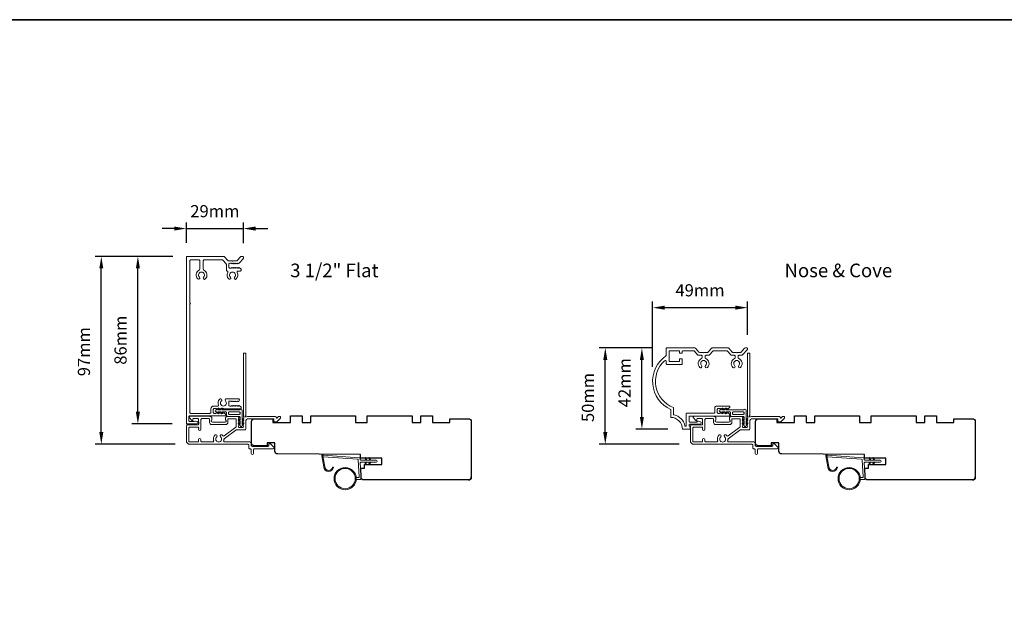
# Model space of a CAD drawing. Extents: x -6453 to -1731, y 1900 to 3786.
# Drawn here: x -2791 to -2285, y 3487 to 3786 of the extents above; entities that cross this region are included whole.
import ezdxf

# ---------------------------------------------------------------- set-up
doc = ezdxf.new("R2010")
doc.units = 0
doc.header["$LTSCALE"] = 250
doc.header["$MEASUREMENT"] = 0
doc.header["$PDMODE"] = 3
doc.header["$PDSIZE"] = -2
doc.layers.get('DEFPOINTS').update_dxf_attribs({"color": 2, "linetype": 'CONTINUOUS'})
for name, color, linetype, lineweight in [('1', 1, 'CONTINUOUS', 13), ('6', 6, 'CONTINUOUS', 5), ('8', 7, 'CONTINUOUS', 35), ('Accessory Retainer Clip', 30, 'CONTINUOUS', 9), ('Casing', 142, 'CONTINUOUS', 15), ('Dimensions', 2, 'CONTINUOUS', 25), ('METALCLAD', 3, 'CONTINUOUS', 15), ('TEXT', 7, 'CONTINUOUS', 35), ('Wood', 7, 'CONTINUOUS', 25)]:
    doc.layers.add(name, color=color, linetype=linetype, lineweight=lineweight)
doc.styles.add('Note Text (ISO)', font='tahoma.ttf')
doc.styles.add('ROMANS', font='romans')
doc.dimstyles.new('LWDEC', dxfattribs={"dimscale": 0.075, "dimtxt": 2.5, "dimasz": 2, "dimexe": 1.25, "dimexo": 3, "dimgap": 2, "dimtad": 1, "dimtoh": 1, "dimdec": 4, "dimzin": 11, "dimdsep": 46, "dimlunit": 5, "dimtxsty": 'ROMANS', "dimcen": 0, "dimdle": 1.5, "dimazin": 0, "dimtfac": 1, "dimtdec": 4, "dimtix": 1, "dimtmove": 0, "dimatfit": 3, "dimfxl": 0, "dimfrac": 2, "dimtzin": 0, "dimarcsym": 0})

# ---------------------------------------------------------------- blocks, each defined once
blk = doc.blocks.new('*D126')
at = {"layer": 'DEFPOINTS', "color": 0}
for p in [(-2676.35, 3678.85), (-2705.66, 3664.05), (-2676.35, 3663.8)]:
    blk.add_point(p, dxfattribs=at)
at = {"layer": 'Dimensions', "color": 0, "linetype": 'ByBlock', "lineweight": -2}
for p, q in [((-2705.66, 3671.55), (-2705.66, 3681.97)), ((-2676.35, 3671.3), (-2676.35, 3681.97)), ((-2711.91, 3678.85), (-2718.16, 3678.85)), ((-2705.66, 3678.85), (-2676.35, 3678.85)), ((-2670.1, 3678.85), (-2663.85, 3678.85))]:
    blk.add_line(p, q, dxfattribs=at)
at = {"layer": 'Dimensions', "color": 0}
for points in [[(-2711.91, 3679.89), (-2711.91, 3677.81), (-2705.66, 3678.85)], [(-2670.1, 3679.89), (-2670.1, 3677.81), (-2676.35, 3678.85)]]:
    blk.add_solid(points, dxfattribs=at)
at = {"layer": 'Dimensions', "color": 0, "insert": (-2691, 3686.97), "char_height": 6.25, "attachment_point": 5, "style": 'ROMANS'}
blk.add_mtext('29mm', dxfattribs=at)
blk = doc.blocks.new('*D127')
at = {"layer": 'DEFPOINTS', "color": 0}
for p in [(-2749.39, 3664.55), (-2705.16, 3664.55), (-2703.84, 3567.87)]:
    blk.add_point(p, dxfattribs=at)
at = {"layer": 'Dimensions', "color": 0, "linetype": 'ByBlock', "lineweight": -2}
for p, q in [((-2712.66, 3664.55), (-2752.52, 3664.55)), ((-2749.39, 3574.12), (-2749.39, 3658.3)), ((-2711.34, 3567.87), (-2752.52, 3567.87))]:
    blk.add_line(p, q, dxfattribs=at)
at = {"layer": 'Dimensions', "color": 0}
for points in [[(-2750.43, 3658.3), (-2748.35, 3658.3), (-2749.39, 3664.55)], [(-2750.43, 3574.12), (-2748.35, 3574.12), (-2749.39, 3567.87)]]:
    blk.add_solid(points, dxfattribs=at)
at = {"layer": 'Dimensions', "color": 0, "insert": (-2757.52, 3615.51), "char_height": 6.25, "attachment_point": 5, "rotation": 90, "style": 'ROMANS'}
blk.add_mtext('97mm', dxfattribs=at)
blk = doc.blocks.new('*D128')
at = {"layer": 'DEFPOINTS', "color": 0}
for p in [(-2730.57, 3664.55), (-2705.16, 3664.55), (-2705.39, 3578.33)]:
    blk.add_point(p, dxfattribs=at)
at = {"layer": 'Dimensions', "color": 0, "linetype": 'ByBlock', "lineweight": -2}
for p, q in [((-2712.66, 3664.55), (-2733.69, 3664.55)), ((-2730.57, 3584.58), (-2730.57, 3658.3)), ((-2712.89, 3578.33), (-2733.69, 3578.33))]:
    blk.add_line(p, q, dxfattribs=at)
at = {"layer": 'Dimensions', "color": 0}
for points in [[(-2731.61, 3658.3), (-2729.53, 3658.3), (-2730.57, 3664.55)], [(-2731.61, 3584.58), (-2729.53, 3584.58), (-2730.57, 3578.33)]]:
    blk.add_solid(points, dxfattribs=at)
at = {"layer": 'Dimensions', "color": 0, "insert": (-2738.69, 3621.44), "char_height": 6.25, "attachment_point": 5, "rotation": 90, "style": 'ROMANS'}
blk.add_mtext('86mm', dxfattribs=at)
blk = doc.blocks.new('*D129')
at = {"layer": 'DEFPOINTS', "color": 0}
for p in [(-2417.16, 3638.16), (-2417.16, 3616.75), (-2465.95, 3600.24)]:
    blk.add_point(p, dxfattribs=at)
at = {"layer": 'Dimensions', "color": 0, "linetype": 'ByBlock', "lineweight": -2}
for p, q in [((-2465.95, 3607.74), (-2465.95, 3641.29)), ((-2417.16, 3624.25), (-2417.16, 3641.29)), ((-2459.7, 3638.16), (-2423.41, 3638.16))]:
    blk.add_line(p, q, dxfattribs=at)
at = {"layer": 'Dimensions', "color": 0}
for points in [[(-2459.7, 3639.2), (-2459.7, 3637.12), (-2465.95, 3638.16)], [(-2423.41, 3639.2), (-2423.41, 3637.12), (-2417.16, 3638.16)]]:
    blk.add_solid(points, dxfattribs=at)
at = {"layer": 'Dimensions', "color": 0, "insert": (-2441.56, 3646.29), "char_height": 6.25, "attachment_point": 5, "style": 'ROMANS'}
blk.add_mtext('49mm', dxfattribs=at)
blk = doc.blocks.new('*D130')
at = {"layer": 'DEFPOINTS', "color": 0}
for p in [(-2490.26, 3617.45), (-2458.46, 3617.45), (-2444.71, 3567.87)]:
    blk.add_point(p, dxfattribs=at)
at = {"layer": 'Dimensions', "color": 0, "linetype": 'ByBlock', "lineweight": -2}
for p, q in [((-2465.96, 3617.45), (-2493.39, 3617.45)), ((-2490.26, 3574.12), (-2490.26, 3611.2)), ((-2452.21, 3567.87), (-2493.39, 3567.87))]:
    blk.add_line(p, q, dxfattribs=at)
at = {"layer": 'Dimensions', "color": 0}
for points in [[(-2491.3, 3611.2), (-2489.22, 3611.2), (-2490.26, 3617.45)], [(-2491.3, 3574.12), (-2489.22, 3574.12), (-2490.26, 3567.87)]]:
    blk.add_solid(points, dxfattribs=at)
at = {"layer": 'Dimensions', "color": 0, "insert": (-2498.39, 3591.96), "char_height": 6.25, "attachment_point": 5, "rotation": 90, "style": 'ROMANS'}
blk.add_mtext('50mm', dxfattribs=at)
blk = doc.blocks.new('*D131')
at = {"layer": 'DEFPOINTS', "color": 0}
for p in [(-2471.44, 3617.45), (-2458.46, 3617.45), (-2450.61, 3575.71)]:
    blk.add_point(p, dxfattribs=at)
at = {"layer": 'Dimensions', "color": 0, "linetype": 'ByBlock', "lineweight": -2}
for p, q in [((-2465.96, 3617.45), (-2474.57, 3617.45)), ((-2471.44, 3581.96), (-2471.44, 3611.2)), ((-2458.11, 3575.71), (-2474.57, 3575.71))]:
    blk.add_line(p, q, dxfattribs=at)
at = {"layer": 'Dimensions', "color": 0}
for points in [[(-2472.48, 3611.2), (-2470.4, 3611.2), (-2471.44, 3617.45)], [(-2472.48, 3581.96), (-2470.4, 3581.96), (-2471.44, 3575.71)]]:
    blk.add_solid(points, dxfattribs=at)
at = {"layer": 'Dimensions', "color": 0, "insert": (-2479.57, 3599.57), "char_height": 6.25, "attachment_point": 5, "rotation": 90, "style": 'ROMANS'}
blk.add_mtext('42mm', dxfattribs=at)

msp = doc.modelspace()

# ---------------------------------------------------------------- linework, layer by layer
at = {"layer": '1'}
for points in [[(-2634.46, 3556.39, 0.968618), (-2630.54, 3556.18), (-2630.04, 3556.18, -0.966784), (-2634.96, 3556.35), (-2635.96, 3562.01, -0.488395), (-2635.64, 3562.36), (-2635.13, 3562.32, 0.488395), (-2635.44, 3561.97)], [(-2375.33, 3556.39, 0.968618), (-2371.41, 3556.18), (-2370.91, 3556.18, -0.966784), (-2375.83, 3556.35), (-2376.83, 3562.01, -0.488395), (-2376.51, 3562.36), (-2376, 3562.32, 0.488395), (-2376.31, 3561.97)]]:
    msp.add_lwpolyline(points, format="xyb", close=True, dxfattribs=at)
for points in [[(-2613.32, 3559.73), (-2613.76, 3560.69, -1.569686), (-2613.44, 3560.83), (-2612.81, 3559.73)], [(-2611.32, 3559.73), (-2611.76, 3560.69, -1.569686), (-2611.44, 3560.83), (-2610.81, 3559.73)], [(-2354.19, 3559.73), (-2354.63, 3560.69, -1.569686), (-2354.31, 3560.83), (-2353.68, 3559.73)], [(-2352.19, 3559.73), (-2352.63, 3560.69, -1.569686), (-2352.31, 3560.83), (-2351.68, 3559.73)], [(-2613.32, 3558.73), (-2613.76, 3557.78, 1.569686), (-2613.44, 3557.64), (-2612.81, 3558.73)], [(-2611.32, 3558.73), (-2611.76, 3557.78, 1.569686), (-2611.44, 3557.64), (-2610.81, 3558.73)], [(-2354.19, 3558.73), (-2354.63, 3557.78, 1.569686), (-2354.31, 3557.64), (-2353.68, 3558.73)], [(-2352.19, 3558.73), (-2352.63, 3557.78, 1.569686), (-2352.31, 3557.64), (-2351.68, 3558.73)]]:
    msp.add_lwpolyline(points, format="xyb", dxfattribs=at)
for centre, radius in [((-2624.02, 3550.25), 5.71), ((-2624.02, 3550.25), 5.21), ((-2364.89, 3550.25), 5.71), ((-2364.89, 3550.25), 5.21)]:
    msp.add_circle(centre, radius, dxfattribs=at)
at = {"layer": '6'}
for points in [[(-2618.33, 3550.75), (-2617.13, 3550.75, 0.429634), (-2616.84, 3551.06), (-2617.3, 3559.93, 0.378255), (-2617.58, 3560.22), (-2635.36, 3561.5), (-2635.44, 3561.97, -0.488395), (-2635.13, 3562.32), (-2616.74, 3560.99, -0.378255), (-2616.28, 3560.52), (-2616.25, 3560.02, 0.39896), (-2615.95, 3559.73), (-2608.11, 3559.73, -1), (-2608.11, 3558.73), (-2615.92, 3558.73, 0.429634), (-2616.22, 3558.42), (-2615.79, 3550.27, -0.429634), (-2616.29, 3549.75), (-2618.33, 3549.75)], [(-2359.2, 3550.75), (-2358.01, 3550.75, 0.429634), (-2357.71, 3551.06), (-2358.17, 3559.93, 0.378255), (-2358.45, 3560.22), (-2376.23, 3561.5), (-2376.31, 3561.97, -0.488395), (-2376, 3562.32), (-2357.61, 3560.99, -0.378255), (-2357.15, 3560.52), (-2357.12, 3560.02, 0.39896), (-2356.82, 3559.73), (-2348.98, 3559.73, -1), (-2348.98, 3558.73), (-2356.79, 3558.73, 0.429634), (-2357.09, 3558.42), (-2356.66, 3550.27, -0.429634), (-2357.16, 3549.75), (-2359.2, 3549.75)]]:
    msp.add_lwpolyline(points, format="xyb", dxfattribs=at)
at = {"layer": '8', "linetype": 'Continuous'}
msp.add_lwpolyline([(-3063.66, 3786.28), (-1731.33, 3786.28), (-1731.33, 3186.93), (-3063.66, 3186.93)], close=True, dxfattribs=at)
at = {"layer": 'Accessory Retainer Clip'}
for points in [[(-2677.98, 3585.76, -0.761858), (-2677.03, 3585.5), (-2677.03, 3580.33), (-2676.52, 3580.69, -1), (-2676.23, 3580.27), (-2677.03, 3579.71), (-2677.03, 3578.46), (-2676.52, 3578.82, -1), (-2676.23, 3578.4), (-2677.03, 3577.84), (-2677.03, 3577.47, -1), (-2678.05, 3577.47), (-2678.05, 3577.84), (-2678.85, 3578.4, -1), (-2678.56, 3578.82), (-2678.05, 3578.46), (-2678.05, 3579.71), (-2678.85, 3580.27, -1), (-2678.56, 3580.69), (-2678.05, 3580.33), (-2678.05, 3581.76, 0.414214), (-2678.55, 3582.26), (-2684.57, 3582.26, -0.414214), (-2685.07, 3582.76), (-2685.07, 3584.25, 0.414214), (-2685.32, 3584.5), (-2687.45, 3584.5), (-2687.09, 3583.99, -1), (-2687.51, 3583.7), (-2688.07, 3584.5), (-2689.32, 3584.5), (-2688.96, 3583.99, -1), (-2689.38, 3583.7), (-2689.94, 3584.5), (-2690.31, 3584.5, -1), (-2690.31, 3585.52), (-2689.94, 3585.52), (-2689.38, 3586.32, -1), (-2688.96, 3586.03), (-2689.32, 3585.52), (-2688.07, 3585.52), (-2687.51, 3586.32, -1), (-2687.09, 3586.03), (-2687.45, 3585.52), (-2678.41, 3585.52, 0.264254), (-2677.98, 3585.76)], [(-2418.85, 3585.76, -0.761858), (-2417.9, 3585.5), (-2417.9, 3580.33), (-2417.39, 3580.69, -1), (-2417.1, 3580.27), (-2417.9, 3579.71), (-2417.9, 3578.46), (-2417.39, 3578.82, -1), (-2417.1, 3578.4), (-2417.9, 3577.84), (-2417.9, 3577.47, -1), (-2418.92, 3577.47), (-2418.92, 3577.84), (-2419.72, 3578.4, -1), (-2419.43, 3578.82), (-2418.92, 3578.46), (-2418.92, 3579.71), (-2419.72, 3580.27, -1), (-2419.43, 3580.69), (-2418.92, 3580.33), (-2418.92, 3581.76, 0.414214), (-2419.42, 3582.26), (-2425.44, 3582.26, -0.414214), (-2425.94, 3582.76), (-2425.94, 3584.25, 0.414214), (-2426.19, 3584.5), (-2428.32, 3584.5), (-2427.96, 3583.99, -1), (-2428.38, 3583.7), (-2428.94, 3584.5), (-2430.19, 3584.5), (-2429.83, 3583.99, -1), (-2430.25, 3583.7), (-2430.81, 3584.5), (-2431.18, 3584.5, -1), (-2431.18, 3585.52), (-2430.81, 3585.52), (-2430.25, 3586.32, -1), (-2429.83, 3586.03), (-2430.19, 3585.52), (-2428.94, 3585.52), (-2428.38, 3586.32, -1), (-2427.96, 3586.03), (-2428.32, 3585.52), (-2419.28, 3585.52, 0.264254), (-2418.85, 3585.76)]]:
    msp.add_lwpolyline(points, format="xyb", dxfattribs=at)
for points in [[(-2678.53, 3584.52, -0.414214), (-2678.03, 3584.02), (-2678.03, 3583.76, -0.414214), (-2678.53, 3583.26), (-2683.57, 3583.26, -0.414214), (-2684.07, 3583.76), (-2684.07, 3584.02, -0.414214), (-2683.57, 3584.52)], [(-2419.4, 3584.52, -0.414214), (-2418.9, 3584.02), (-2418.9, 3583.76, -0.414214), (-2419.4, 3583.26), (-2424.44, 3583.26, -0.414214), (-2424.94, 3583.76), (-2424.94, 3584.02, -0.414214), (-2424.44, 3584.52)]]:
    msp.add_lwpolyline(points, format="xyb", close=True, dxfattribs=at)
at = {"layer": 'Casing'}
msp.add_lwpolyline([(-2679.57, 3662.41), (-2677.86, 3664.38, -0.217121), (-2677.48, 3664.55), (-2676.85, 3664.55, -0.414214), (-2676.35, 3664.05), (-2676.35, 3663.56, -0.180829), (-2676.47, 3663.23), (-2678.27, 3661.16, -0.217121), (-2678.65, 3660.99), (-2678.76, 3660.99, 0.184483), (-2678.92, 3660.93), (-2679.06, 3660.81, -0.381966), (-2679.39, 3660.81), (-2679.6, 3660.99), (-2679.81, 3660.81, -0.381966), (-2680.14, 3660.81), (-2680.35, 3660.99), (-2680.56, 3660.81, -0.381966), (-2680.89, 3660.81), (-2681.1, 3660.99), (-2681.31, 3660.81, -0.381966), (-2681.64, 3660.81), (-2681.85, 3660.99), (-2682.06, 3660.81, -0.381966), (-2682.39, 3660.81), (-2682.6, 3660.99), (-2683.38, 3660.99, 0.414214), (-2683.88, 3660.49), (-2683.88, 3658.99, 0.414214), (-2683.38, 3658.49), (-2682.6, 3658.49), (-2682.39, 3658.68, -0.381966), (-2682.06, 3658.68), (-2681.85, 3658.49), (-2681.64, 3658.68, -0.381966), (-2681.31, 3658.68), (-2681.1, 3658.49), (-2680.89, 3658.68, -0.381966), (-2680.56, 3658.68), (-2680.35, 3658.49), (-2680.14, 3658.68, -0.381966), (-2679.81, 3658.68), (-2679.6, 3658.49), (-2679.39, 3658.68, -0.381966), (-2679.06, 3658.68), (-2678.85, 3658.49), (-2678.64, 3658.68, -0.381966), (-2678.31, 3658.68), (-2677.61, 3658.05, -0.213422), (-2677.44, 3657.68), (-2677.44, 3657.49, -0.414214), (-2677.94, 3656.99), (-2679.05, 3656.99, 0.567725), (-2679.49, 3656.25, -0.338815), (-2680.02, 3652.9, -1), (-2680.9, 3653.82, 2.508428), (-2682.99, 3653.82, -1), (-2683.87, 3652.9, -0.34176), (-2684.39, 3656.28, 0.491801), (-2684.7, 3657.01, -0.343394), (-2685.08, 3657.49), (-2685.08, 3660.35, 0.180829), (-2685.2, 3660.68), (-2686.86, 3662.58, 0.217121), (-2687.24, 3662.75), (-2696.46, 3662.75, 0.414214), (-2696.96, 3662.25), (-2696.96, 3657.91, 0.290756), (-2696.67, 3657.46, -0.527874), (-2695.93, 3652.9, -1), (-2696.81, 3653.82, 2.506369), (-2698.9, 3653.82, -1), (-2699.78, 3652.9, -0.528235), (-2699.04, 3657.46, 0.290756), (-2698.76, 3657.91), (-2698.76, 3662.25, 0.414214), (-2699.26, 3662.75), (-2703.36, 3662.75, 0.414214), (-2703.86, 3662.25), (-2703.86, 3640.49, -1), (-2703.86, 3639.99), (-2703.86, 3584.3, 0.414214), (-2703.36, 3583.8), (-2693.57, 3583.8, 0.414214), (-2693.07, 3584.3), (-2693.07, 3586.05, -0.414214), (-2691.57, 3587.55), (-2689.37, 3587.55, 0.547153), (-2689.15, 3587.91, -0.32141), (-2688.53, 3591.11, -1), (-2687.66, 3590.18, 2.502358), (-2685.56, 3590.18, -0.676662), (-2685.11, 3591.3), (-2678.91, 3591.3, -0.414214), (-2678.41, 3590.8), (-2678.41, 3590.68, -0.213422), (-2678.57, 3590.31), (-2679.06, 3589.87, -0.381966), (-2679.4, 3589.87), (-2679.61, 3590.05), (-2679.81, 3589.87, -0.381966), (-2680.15, 3589.87), (-2680.36, 3590.05), (-2680.56, 3589.87, -0.381966), (-2680.9, 3589.87), (-2681.11, 3590.05), (-2681.31, 3589.87, -0.381966), (-2681.65, 3589.87), (-2681.86, 3590.05), (-2682.06, 3589.87, -0.381966), (-2682.4, 3589.87), (-2682.61, 3590.05), (-2683.39, 3590.05, 0.414214), (-2683.89, 3589.55), (-2683.89, 3588.05, 0.414214), (-2683.39, 3587.55), (-2682.61, 3587.55), (-2682.4, 3587.74, -0.381966), (-2682.06, 3587.74), (-2681.86, 3587.55), (-2681.65, 3587.74, -0.381966), (-2681.31, 3587.74), (-2681.11, 3587.55), (-2680.9, 3587.74, -0.381966), (-2680.56, 3587.74), (-2680.36, 3587.55), (-2680.15, 3587.74, -0.381966), (-2679.81, 3587.74), (-2679.61, 3587.55), (-2679.4, 3587.74, -0.381966), (-2679.06, 3587.74), (-2678.86, 3587.55), (-2678.65, 3587.74, -0.381966), (-2678.31, 3587.74), (-2677.61, 3587.12, -0.213422), (-2677.45, 3586.74), (-2677.45, 3586.55, -0.414214), (-2677.95, 3586.05), (-2686.41, 3586.05, -0.184483), (-2686.58, 3586.12), (-2686.79, 3586.3), (-2687, 3586.12, -0.381966), (-2687.33, 3586.12), (-2687.54, 3586.3), (-2687.75, 3586.12, -0.381966), (-2688.08, 3586.12), (-2688.29, 3586.3), (-2688.5, 3586.12, -0.381966), (-2688.83, 3586.12), (-2689.04, 3586.3), (-2689.25, 3586.12, -0.381966), (-2689.58, 3586.12), (-2689.79, 3586.3), (-2690, 3586.12, -0.381966), (-2690.33, 3586.12), (-2690.54, 3586.3), (-2691.32, 3586.3, 0.414214), (-2691.82, 3585.8), (-2691.82, 3584.3, 0.414214), (-2691.32, 3583.8), (-2690.54, 3583.8), (-2690.33, 3583.99, -0.381966), (-2690, 3583.99), (-2689.79, 3583.8), (-2689.58, 3583.99, -0.381966), (-2689.25, 3583.99), (-2689.04, 3583.8), (-2688.83, 3583.99, -0.381966), (-2688.5, 3583.99), (-2688.29, 3583.8), (-2688.08, 3583.99, -0.381966), (-2687.75, 3583.99), (-2687.54, 3583.8), (-2687.33, 3583.99, -0.381966), (-2687, 3583.99), (-2686.79, 3583.8), (-2686.58, 3583.99, -0.381966), (-2686.25, 3583.99), (-2685.55, 3583.37, -0.213422), (-2685.38, 3582.99), (-2685.38, 3582.8, -0.414214), (-2685.63, 3582.55), (-2703.91, 3582.55, 0.414214), (-2704.41, 3582.05), (-2704.41, 3580.08, 0.414214), (-2703.91, 3579.58), (-2701.73, 3579.58, 0.243403), (-2701.56, 3579.67, -0.31384), (-2701.02, 3579.86), (-2700.09, 3579.61, -0.877161), (-2700.26, 3578.33), (-2705.41, 3578.33, -0.414214), (-2705.66, 3578.58), (-2705.66, 3664.05, -0.414214), (-2705.16, 3664.55), (-2686.42, 3664.55, -0.217121), (-2686.04, 3664.38), (-2684.33, 3662.41, 0.217121), (-2683.95, 3662.24), (-2682.19, 3662.24, 1), (-2681.69, 3662.24), (-2679.94, 3662.24, 0.217121)], format="xyb", close=True, dxfattribs=at)
msp.add_lwpolyline([(-2417.96, 3617.45), (-2418.24, 3617.45), (-2417.41, 3617.45, -0.414214), (-2417.16, 3617.2), (-2417.16, 3616.75, -0.180829), (-2417.22, 3616.59), (-2419.64, 3613.81, -0.217121), (-2420.02, 3613.64), (-2421.45, 3613.64, 0.414214), (-2421.95, 3613.14), (-2421.95, 3612.49, 0.304294), (-2421.64, 3612.03, -0.544248), (-2420.78, 3607.42, -1), (-2421.66, 3608.34, 2.508428), (-2423.75, 3608.34, -1), (-2424.63, 3607.42, -0.544248), (-2423.76, 3612.03, 0.304294), (-2423.45, 3612.49), (-2423.45, 3613.14, 0.414214), (-2423.95, 3613.64), (-2425.39, 3613.64, -0.217121), (-2425.77, 3613.81), (-2427.48, 3615.78, 0.217121), (-2427.86, 3615.95), (-2434.55, 3615.95, 0.217121), (-2434.93, 3615.78), (-2436.64, 3613.81, -0.217121), (-2437.02, 3613.64), (-2438.46, 3613.64, 0.414214), (-2438.96, 3613.14), (-2438.96, 3612.49, 0.304294), (-2438.65, 3612.03, -0.544246), (-2437.78, 3607.42, -1), (-2438.66, 3608.34, 2.508428), (-2440.75, 3608.34, -1), (-2441.63, 3607.42, -0.544248), (-2440.77, 3612.03, 0.304294), (-2440.46, 3612.49), (-2440.46, 3613.14, 0.414214), (-2440.96, 3613.64), (-2442.39, 3613.64, -0.217121), (-2442.77, 3613.81), (-2444.48, 3615.78, 0.217121), (-2444.86, 3615.95), (-2450.41, 3615.95, 0.414214), (-2450.66, 3615.7), (-2450.66, 3615, -0.414214), (-2450.91, 3614.75), (-2451.91, 3614.75, -0.414214), (-2452.16, 3615), (-2452.16, 3615.7, 0.414214), (-2452.41, 3615.95), (-2457.21, 3615.95, 0.414214), (-2457.46, 3615.7), (-2457.46, 3610.7, 0.414214), (-2457.21, 3610.45), (-2452.41, 3610.45, 0.414214), (-2452.16, 3610.7), (-2452.16, 3611.6, -0.414214), (-2451.91, 3611.85), (-2450.91, 3611.85, -0.414214), (-2450.66, 3611.6), (-2450.66, 3609.45, -0.414214), (-2451.16, 3608.95), (-2458.46, 3608.95, -0.414214), (-2458.96, 3609.45), (-2458.96, 3610.5, 0.653951), (-2459.8, 3610.87, 0.553375), (-2455.27, 3586.77, -0.308438), (-2455.11, 3586.54), (-2455.11, 3583.26, 0.348969), (-2454.92, 3583.02, -0.28627), (-2449.31, 3577.41, 0.348969), (-2449.06, 3577.21), (-2448.86, 3577.21, 0.414214), (-2448.61, 3577.46), (-2448.61, 3583.68, -0.414214), (-2448.36, 3583.93), (-2434.44, 3583.93, 0.414214), (-2433.94, 3584.43), (-2433.94, 3586.55, -0.414214), (-2432.94, 3587.55), (-2426.5, 3587.55, -0.414214), (-2426.25, 3587.3), (-2426.25, 3587.12, -0.213422), (-2426.42, 3586.74), (-2427.12, 3586.12, -0.381966), (-2427.45, 3586.12), (-2427.66, 3586.3), (-2427.87, 3586.12, -0.381966), (-2428.2, 3586.12), (-2428.41, 3586.3), (-2428.62, 3586.12, -0.381966), (-2428.95, 3586.12), (-2429.16, 3586.3), (-2429.37, 3586.12, -0.381966), (-2429.7, 3586.12), (-2429.91, 3586.3), (-2430.12, 3586.12, -0.381966), (-2430.45, 3586.12), (-2430.66, 3586.3), (-2430.87, 3586.12, -0.381966), (-2431.2, 3586.12), (-2431.41, 3586.3), (-2432.19, 3586.3, 0.414214), (-2432.69, 3585.8), (-2432.69, 3584.3, 0.414214), (-2432.19, 3583.8), (-2431.41, 3583.8), (-2431.2, 3583.99, -0.381966), (-2430.87, 3583.99), (-2430.66, 3583.8), (-2430.45, 3583.99, -0.381966), (-2430.12, 3583.99), (-2429.91, 3583.8), (-2429.7, 3583.99, -0.381966), (-2429.37, 3583.99), (-2429.16, 3583.8), (-2428.95, 3583.99, -0.381966), (-2428.62, 3583.99), (-2428.41, 3583.8), (-2428.2, 3583.99, -0.381966), (-2427.87, 3583.99), (-2427.66, 3583.8), (-2427.45, 3583.99, -0.381966), (-2427.12, 3583.99), (-2426.42, 3583.37, -0.213422), (-2426.25, 3582.99), (-2426.25, 3582.68, -0.414214), (-2426.5, 3582.43), (-2446.86, 3582.43, 0.414214), (-2447.11, 3582.18), (-2447.11, 3579.56, 0.414214), (-2446.86, 3579.31), (-2443.13, 3579.31, 0.296748), (-2442.9, 3579.46, -0.369478), (-2442.31, 3579.74), (-2441.38, 3579.49, -0.876976), (-2441.54, 3578.21), (-2446.86, 3578.21, 0.414214), (-2447.11, 3577.96), (-2447.11, 3577.46, 0.414214), (-2446.86, 3577.21), (-2446.86, 3577.21, -0.414214), (-2446.61, 3576.96), (-2446.61, 3575.96, -0.414214), (-2446.86, 3575.71), (-2450.61, 3575.71, 0.414214), (-2456.61, 3581.71), (-2456.61, 3585.71, -0.582021), (-2459.07, 3613.37, 0.244149), (-2458.96, 3613.58), (-2458.96, 3616.95, -0.414214), (-2458.46, 3617.45), (-2444.17, 3617.45, -0.217121), (-2443.8, 3617.28), (-2442.09, 3615.31, 0.217121), (-2441.71, 3615.14), (-2439.96, 3615.14), (-2439.71, 3614.88), (-2439.45, 3615.14), (-2437.7, 3615.14, 0.217121), (-2437.32, 3615.31), (-2435.61, 3617.28, -0.217121), (-2435.24, 3617.45), (-2427.17, 3617.45, -0.217121), (-2426.8, 3617.28), (-2425.09, 3615.31, 0.217121), (-2424.71, 3615.14), (-2422.96, 3615.14), (-2422.7, 3614.88), (-2422.45, 3615.14), (-2420.7, 3615.14, 0.217121), (-2420.32, 3615.31), (-2418.61, 3617.28, -0.217121), (-2418.24, 3617.45)], format="xyb", dxfattribs=at)
at = {"layer": 'METALCLAD'}
for points in [[(-2686.46, 3569.72, 0.512451), (-2685.98, 3569.06), (-2678.04, 3569.06), (-2672.96, 3569.06, -0.414242), (-2672.33, 3568.43), (-2672.33, 3567.31, 0.34049), (-2671.63, 3566.81), (-2663.81, 3566.81, 0.414214), (-2663.31, 3567.31), (-2663.31, 3567.81, -0.414214), (-2662.81, 3568.31), (-2662.76, 3568.31, -0.198912), (-2662.41, 3568.16), (-2660.66, 3566.41, -0.668179), (-2661.01, 3565.56), (-2670.63, 3565.56, 0.414214), (-2671.13, 3565.06), (-2671.13, 3563.16, -1), (-2672.33, 3563.16), (-2672.33, 3565.06, 0.414214), (-2672.83, 3565.56), (-2673.03, 3565.56, -0.414214), (-2673.53, 3566.06), (-2673.53, 3567.36, 0.414214), (-2674.03, 3567.86), (-2703.84, 3567.87, -0.414214), (-2705.64, 3569.67), (-2705.64, 3577.17, -0.414214), (-2704.88, 3577.92), (-2703.93, 3577.92), (-2699.83, 3577.92, 0.414214), (-2699.33, 3578.42), (-2699.34, 3580.57, 0.414214), (-2699.84, 3581.07), (-2702.09, 3581.07, 0.414214), (-2702.34, 3580.82), (-2702.34, 3580.26, -0.668179), (-2702.77, 3580.09), (-2704.09, 3581.41, -0.668179), (-2703.74, 3582.27), (-2693.54, 3582.26, -0.414214), (-2692.54, 3581.26), (-2692.54, 3580.55, -0.239932), (-2692.64, 3580.35, 0.72633), (-2692.29, 3579.26), (-2689.29, 3579.26), (-2689.04, 3579.01), (-2688.79, 3579.26), (-2685.79, 3579.26, 0.72633), (-2685.44, 3580.35, -0.239932), (-2685.54, 3580.55), (-2685.54, 3581.26, -0.414214), (-2684.54, 3582.26), (-2679.34, 3582.26, -0.213422), (-2678.97, 3582.1), (-2678.65, 3581.74, -0.381966), (-2678.65, 3581.41), (-2678.84, 3581.2), (-2678.65, 3580.99, -0.381966), (-2678.65, 3580.66), (-2678.84, 3580.45), (-2678.65, 3580.24, -0.381966), (-2678.65, 3579.91), (-2678.84, 3579.7), (-2678.65, 3579.49, -0.381966), (-2678.65, 3579.16), (-2678.84, 3578.95), (-2678.65, 3578.74, -0.381966), (-2678.65, 3578.41), (-2678.84, 3578.2), (-2678.65, 3577.99, -0.381966), (-2678.65, 3577.66), (-2678.84, 3577.45), (-2678.84, 3576.96, 0.414214), (-2678.34, 3576.46), (-2676.84, 3576.46, 0.414214), (-2676.34, 3576.96), (-2676.34, 3577.45), (-2676.53, 3577.66, -0.381966), (-2676.53, 3577.99), (-2676.34, 3578.2), (-2676.53, 3578.41, -0.381966), (-2676.53, 3578.74), (-2676.34, 3578.95), (-2676.53, 3579.16, -0.381966), (-2676.53, 3579.49), (-2676.34, 3579.7), (-2676.53, 3579.91, -0.381966), (-2676.53, 3580.24), (-2676.34, 3580.45), (-2676.53, 3580.66, -0.381966), (-2676.53, 3580.99), (-2676.14, 3581.42, 0.561267), (-2676.34, 3582.08), (-2676.33, 3614.51, -0.414214), (-2676.08, 3614.76), (-2675.38, 3614.76, -0.414214), (-2675.13, 3614.51), (-2675.14, 3582.71, 1.114225), (-2674.86, 3581.97, -0.117683), (-2673.64, 3582.26), (-2660.02, 3582.26, -0.424236), (-2659.39, 3581.61, 0.68058), (-2658.96, 3581.42), (-2658.2, 3582.19, -0.198912), (-2658.02, 3582.26), (-2657.64, 3582.26, -0.668179), (-2657.29, 3581.4), (-2659.21, 3579.48, -0.198912), (-2659.39, 3579.41), (-2660.39, 3579.41, -0.414214), (-2660.64, 3579.66), (-2660.64, 3581.06), (-2673.64, 3581.06, 0.414214), (-2675.14, 3579.56), (-2675.14, 3575.76, -0.414214), (-2675.64, 3575.26), (-2675.84, 3575.26), (-2679.87, 3575.26, 0.161201), (-2680.17, 3575.16), (-2686.15, 3570.72, 0.198412), (-2686.32, 3570.38, -0.061742), (-2686.46, 3569.72)], [(-2427.33, 3569.72, 0.512451), (-2426.85, 3569.06), (-2418.91, 3569.06), (-2413.84, 3569.06, -0.414242), (-2413.21, 3568.43), (-2413.21, 3567.31, 0.34049), (-2412.51, 3566.81), (-2404.68, 3566.81, 0.414214), (-2404.18, 3567.31), (-2404.18, 3567.81, -0.414214), (-2403.68, 3568.31), (-2403.63, 3568.31, -0.198912), (-2403.28, 3568.16), (-2401.53, 3566.41, -0.668179), (-2401.88, 3565.56), (-2411.51, 3565.56, 0.414214), (-2412.01, 3565.06), (-2412.01, 3563.16, -1), (-2413.21, 3563.16), (-2413.21, 3565.06, 0.414214), (-2413.7, 3565.56), (-2413.91, 3565.56, -0.414214), (-2414.41, 3566.06), (-2414.41, 3567.36, 0.414214), (-2414.91, 3567.86), (-2444.71, 3567.87, -0.414214), (-2446.51, 3569.67), (-2446.51, 3577.17, -0.414214), (-2445.76, 3577.92), (-2444.81, 3577.92), (-2440.7, 3577.92, 0.414214), (-2440.2, 3578.42), (-2440.21, 3580.57, 0.414214), (-2440.71, 3581.07), (-2442.96, 3581.07, 0.414214), (-2443.21, 3580.82), (-2443.21, 3580.26, -0.668179), (-2443.64, 3580.09), (-2444.96, 3581.41, -0.668179), (-2444.61, 3582.27), (-2434.41, 3582.26, -0.414214), (-2433.41, 3581.26), (-2433.41, 3580.55, -0.239932), (-2433.51, 3580.35, 0.72633), (-2433.16, 3579.26), (-2430.16, 3579.26), (-2429.91, 3579.01), (-2429.66, 3579.26), (-2426.66, 3579.26, 0.72633), (-2426.31, 3580.35, -0.239932), (-2426.41, 3580.55), (-2426.41, 3581.26, -0.414214), (-2425.41, 3582.26), (-2420.21, 3582.26, -0.213422), (-2419.84, 3582.1), (-2419.52, 3581.74, -0.381966), (-2419.52, 3581.41), (-2419.71, 3581.2), (-2419.52, 3580.99, -0.381966), (-2419.52, 3580.66), (-2419.71, 3580.45), (-2419.52, 3580.24, -0.381966), (-2419.52, 3579.91), (-2419.71, 3579.7), (-2419.52, 3579.49, -0.381966), (-2419.52, 3579.16), (-2419.71, 3578.95), (-2419.52, 3578.74, -0.381966), (-2419.52, 3578.41), (-2419.71, 3578.2), (-2419.52, 3577.99, -0.381966), (-2419.52, 3577.66), (-2419.71, 3577.45), (-2419.71, 3576.96, 0.414214), (-2419.21, 3576.46), (-2417.71, 3576.46, 0.414214), (-2417.21, 3576.96), (-2417.21, 3577.45), (-2417.4, 3577.66, -0.381966), (-2417.4, 3577.99), (-2417.21, 3578.2), (-2417.4, 3578.41, -0.381966), (-2417.4, 3578.74), (-2417.21, 3578.95), (-2417.4, 3579.16, -0.381966), (-2417.4, 3579.49), (-2417.21, 3579.7), (-2417.4, 3579.91, -0.381966), (-2417.4, 3580.24), (-2417.21, 3580.45), (-2417.4, 3580.66, -0.381966), (-2417.4, 3580.99), (-2417.01, 3581.42, 0.561267), (-2417.21, 3582.08), (-2417.2, 3614.51, -0.414214), (-2416.95, 3614.76), (-2416.25, 3614.76, -0.414214), (-2416, 3614.51), (-2416.01, 3582.71, 1.114225), (-2415.73, 3581.97, -0.117683), (-2414.51, 3582.26), (-2400.89, 3582.26, -0.424236), (-2400.26, 3581.61, 0.68058), (-2399.83, 3581.42), (-2399.07, 3582.19, -0.198912), (-2398.89, 3582.26), (-2398.51, 3582.26, -0.668179), (-2398.16, 3581.4), (-2400.08, 3579.48, -0.198912), (-2400.26, 3579.41), (-2401.26, 3579.41, -0.414214), (-2401.51, 3579.66), (-2401.51, 3581.06), (-2414.51, 3581.06, 0.414214), (-2416.01, 3579.56), (-2416.01, 3575.76, -0.414214), (-2416.51, 3575.26), (-2416.71, 3575.26), (-2420.74, 3575.26, 0.161201), (-2421.04, 3575.16), (-2427.02, 3570.72, 0.198412), (-2427.19, 3570.38, -0.061742), (-2427.33, 3569.72)], [(-2686.9, 3572.27, 0.406811), (-2686.2, 3572.18), (-2680.24, 3576.61, 0.237176), (-2680.04, 3577.01), (-2680.04, 3580.81, 0.414214), (-2680.29, 3581.06), (-2684.09, 3581.06, 0.414214), (-2684.34, 3580.81), (-2684.34, 3579.06, -0.414214), (-2685.34, 3578.06), (-2692.74, 3578.06, -0.414214), (-2693.74, 3579.07), (-2693.74, 3580.82, 0.414214), (-2693.99, 3581.07), (-2697.64, 3581.07, 0.414214), (-2698.14, 3580.57), (-2698.14, 3575.62, -1), (-2699.34, 3575.62), (-2699.33, 3576.22, 0.414214), (-2699.83, 3576.72), (-2703.93, 3576.72, 0.414214), (-2704.43, 3576.22), (-2704.44, 3569.57, 0.414214), (-2703.94, 3569.07), (-2699.84, 3569.07, 0.414214), (-2699.34, 3569.57), (-2699.34, 3570.27, -1), (-2698.14, 3570.27), (-2698.14, 3569.57, 0.414214), (-2697.64, 3569.07), (-2692.1, 3569.06, 0.512451), (-2691.62, 3569.72, -0.307344), (-2690.8, 3572.67, -1), (-2690.02, 3571.75, 2.733099), (-2688.06, 3571.75, -1), (-2687.28, 3572.67, -0.051205), (-2686.9, 3572.27)], [(-2427.77, 3572.27, 0.406811), (-2427.07, 3572.18), (-2421.11, 3576.61, 0.237176), (-2420.91, 3577.01), (-2420.91, 3580.81, 0.414214), (-2421.16, 3581.06), (-2424.96, 3581.06, 0.414214), (-2425.21, 3580.81), (-2425.21, 3579.06, -0.414214), (-2426.21, 3578.06), (-2433.61, 3578.06, -0.414214), (-2434.61, 3579.07), (-2434.61, 3580.82, 0.414214), (-2434.86, 3581.07), (-2438.51, 3581.07, 0.414214), (-2439.01, 3580.57), (-2439.01, 3575.62, -1), (-2440.21, 3575.62), (-2440.21, 3576.22, 0.414214), (-2440.71, 3576.72), (-2444.81, 3576.72, 0.414214), (-2445.31, 3576.22), (-2445.31, 3569.57, 0.414214), (-2444.81, 3569.07), (-2440.71, 3569.07, 0.414214), (-2440.21, 3569.57), (-2440.21, 3570.27, -1), (-2439.01, 3570.27), (-2439.01, 3569.57, 0.414214), (-2438.51, 3569.07), (-2432.97, 3569.06, 0.512451), (-2432.5, 3569.72, -0.307344), (-2431.67, 3572.67, -1), (-2430.9, 3571.75, 2.733099), (-2428.93, 3571.75, -1), (-2428.15, 3572.67, -0.051205), (-2427.77, 3572.27)]]:
    msp.add_lwpolyline(points, format="xyb", dxfattribs=at)
at = {"layer": 'Wood'}
for points in [[(-2560.64, 3549.56, 0.414214), (-2559.14, 3551.06, -0.414214), (-2560.64, 3549.56), (-2614.33, 3549.56, -0.406566), (-2615.83, 3551.02), (-2615.95, 3555.56), (-2614.14, 3555.56), (-2614.14, 3557.56), (-2605.14, 3557.56), (-2605.14, 3560.81), (-2616.09, 3560.81), (-2616.14, 3562.56), (-2658.65, 3562.93, -0.41166), (-2660.14, 3564.43), (-2660.14, 3568.56), (-2664.14, 3568.56), (-2664.14, 3567.06), (-2670.64, 3567.06, -0.414214), (-2672.14, 3568.56), (-2672.14, 3579.56, -0.414214), (-2670.64, 3581.06), (-2661.14, 3581.06), (-2661.14, 3579.06), (-2652.14, 3579.06), (-2652.14, 3582.56), (-2646.14, 3582.56), (-2646.14, 3579.06), (-2641.64, 3579.06), (-2641.64, 3582.56), (-2618.64, 3582.56), (-2618.64, 3579.06), (-2612.64, 3579.06), (-2612.64, 3582.56), (-2589.64, 3582.56), (-2589.64, 3579.06), (-2585.14, 3579.06), (-2585.14, 3582.56), (-2579.14, 3582.56), (-2579.14, 3579.06), (-2570.14, 3579.06), (-2570.14, 3581.06), (-2560.64, 3581.06, -0.414214), (-2559.14, 3579.56), (-2559.14, 3551.06)], [(-2301.51, 3549.56, 0.414214), (-2300.01, 3551.06, -0.414214), (-2301.51, 3549.56), (-2355.2, 3549.56, -0.406566), (-2356.7, 3551.02), (-2356.82, 3555.56), (-2355.01, 3555.56), (-2355.01, 3557.56), (-2346.01, 3557.56), (-2346.01, 3560.81), (-2356.96, 3560.81), (-2357.01, 3562.56), (-2399.52, 3562.93, -0.41166), (-2401.01, 3564.43), (-2401.01, 3568.56), (-2405.01, 3568.56), (-2405.01, 3567.06), (-2411.51, 3567.06, -0.414214), (-2413.01, 3568.56), (-2413.01, 3579.56, -0.414214), (-2411.51, 3581.06), (-2402.01, 3581.06), (-2402.01, 3579.06), (-2393.01, 3579.06), (-2393.01, 3582.56), (-2387.01, 3582.56), (-2387.01, 3579.06), (-2382.51, 3579.06), (-2382.51, 3582.56), (-2359.51, 3582.56), (-2359.51, 3579.06), (-2353.51, 3579.06), (-2353.51, 3582.56), (-2330.51, 3582.56), (-2330.51, 3579.06), (-2326.01, 3579.06), (-2326.01, 3582.56), (-2320.01, 3582.56), (-2320.01, 3579.06), (-2311.01, 3579.06), (-2311.01, 3581.06), (-2301.51, 3581.06, -0.414214), (-2300.01, 3579.56), (-2300.01, 3551.06)]]:
    msp.add_lwpolyline(points, format="xyb", dxfattribs=at)

# ---------------------------------------------------------------- texts
at = {"layer": 'TEXT', "char_height": 7, "width": 118.6285, "attachment_point": 2, "style": 'Note Text (ISO)'}
for s, insert in [('\\pt152.39639;\\P3 1/2" Flat', (-2629.56, 3672.48)), ('\\pt152.39639;\\PNose & Cove', (-2370.43, 3672.48))]:
    msp.add_mtext(s, dxfattribs=dict(at, insert=insert))

# ---------------------------------------------------------------- dimensions: what is measured, and where the dimension line sits
at = {"layer": 'Dimensions'}
for base, p1, p2, picture, middle in [((-2676.35, 3678.85), (-2705.66, 3664.05), (-2676.35, 3663.8), '*D126', (-2691, 3686.97)), ((-2417.16, 3638.16), (-2465.95, 3600.24), (-2417.16, 3616.75), '*D129', (-2441.56, 3646.29))]:
    dim = msp.add_linear_dim(base=base, p1=p1, p2=p2, dimstyle='LWDEC', override={"dimscale": 2.5, "dimasz": 2.5, "dimdec": 0, "dimlunit": 2, "dimpost": 'mm', "dimtdec": 0, "dimarcsym": 1}, dxfattribs=at)
    dim.commit()
    dim.dimension.update_dxf_attribs({"geometry": picture, "text_midpoint": middle})
for base, p1, p2, picture, middle in [((-2749.39, 3664.55), (-2703.84, 3567.87), (-2705.16, 3664.55), '*D127', (-2749.39, 3615.51)), ((-2730.57, 3664.55), (-2705.39, 3578.33), (-2705.16, 3664.55), '*D128', (-2730.57, 3621.44)), ((-2490.26, 3617.45), (-2444.71, 3567.87), (-2458.46, 3617.45), '*D130', (-2490.26, 3591.96)), ((-2471.44, 3617.45), (-2450.61, 3575.71), (-2458.46, 3617.45), '*D131', (-2471.44, 3599.57))]:
    dim = msp.add_linear_dim(base=base, p1=p1, p2=p2, angle=90, dimstyle='LWDEC', override={"dimscale": 2.5, "dimasz": 2.5, "dimdec": 0, "dimlunit": 2, "dimpost": 'mm', "dimtdec": 0, "dimarcsym": 1}, dxfattribs=at)
    dim.commit()
    dim.dimension.update_dxf_attribs({"geometry": picture, "text_midpoint": middle, "dimtype": 160})

doc.saveas('drawing.dxf')
